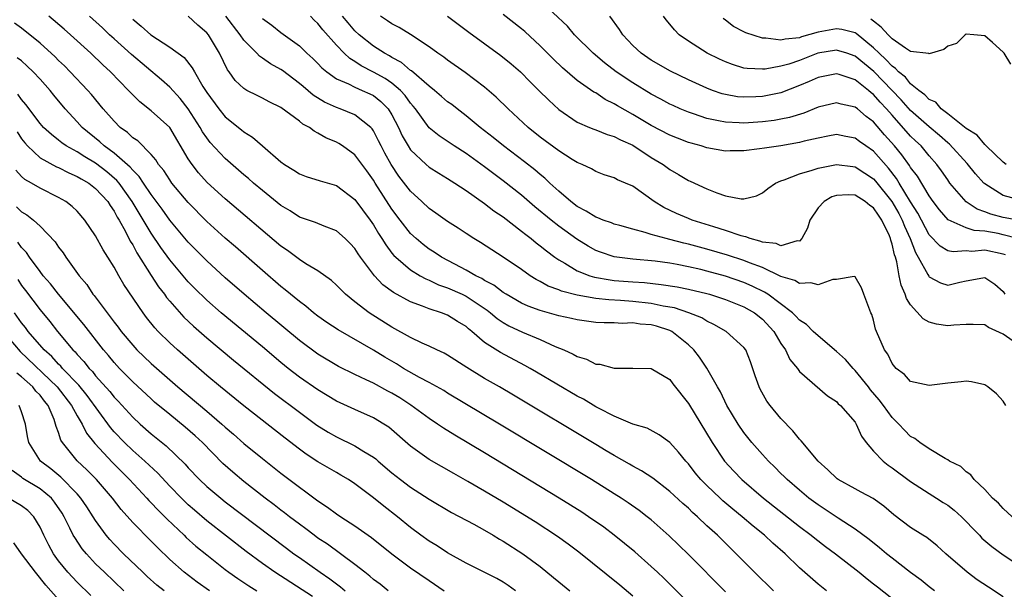
# Model space of a CAD drawing. Units: inches. Extents: x 2505000 to 2508000, y 1542000 to 1545000.
# Drawn here: x 2506319 to 2506425, y 1542239 to 1542301 of the extents above; entities that cross this region are included whole.
import ezdxf

# ---------------------------------------------------------------- set-up
doc = ezdxf.new("R2010")
doc.units = ezdxf.units.IN
doc.header["$MEASUREMENT"] = 0
doc.layers.add('LD25051542_2ft', color=52, linetype='Continuous')

msp = doc.modelspace()

# ---------------------------------------------------------------- linework, layer by layer
at = {"layer": 'LD25051542_2ft'}
for points, elevation in [([(2506426.54, 1542277), (2506425, 1542277.42), (2506424.46, 1542277.54), (2506423, 1542277.8), (2506421.87, 1542277.87), (2506421, 1542278.18), (2506419.04, 1542279.04), (2506418.11, 1542280.11), (2506417.44, 1542281), (2506417, 1542281.62), (2506415.74, 1542283.74), (2506415, 1542284.69), (2506414.89, 1542284.89), (2506414.05, 1542286.05), (2506413.26, 1542287), (2506412.19, 1542288.19), (2506411, 1542289.59), (2506410.19, 1542290.19), (2506409.26, 1542291), (2506409, 1542291.2), (2506407.5, 1542291.5), (2506407, 1542291.65), (2506405, 1542291.17), (2506403.46, 1542290.54), (2506401.93, 1542290.07), (2506401, 1542289.88), (2506400.26, 1542289.74), (2506399, 1542289.59), (2506397, 1542289.46), (2506396.49, 1542289.51), (2506395, 1542289.56), (2506394.27, 1542289.73), (2506393, 1542289.96), (2506391.54, 1542290.46), (2506391, 1542290.63), (2506390.11, 1542291), (2506389.35, 1542291.35), (2506389, 1542291.51), (2506388.04, 1542292.04), (2506387, 1542292.58), (2506385, 1542293.8), (2506383.2, 1542295), (2506381.96, 1542295.96), (2506380.73, 1542297), (2506378.71, 1542299), (2506377.94, 1542299.94), (2506374.84, 1542302.84)], 7992), ([(2506425.24, 1542275.24), (2506425, 1542275.32), (2506423, 1542275.74), (2506421.62, 1542275.62), (2506421, 1542275.67), (2506419.58, 1542275.58), (2506419, 1542275.7), (2506418.18, 1542276.18), (2506417, 1542277.4), (2506415.76, 1542279.76), (2506415, 1542280.97), (2506413.76, 1542283), (2506413.48, 1542283.48), (2506412.6, 1542284.6), (2506411, 1542286.43), (2506410.16, 1542287), (2506409.48, 1542287.48), (2506409, 1542287.86), (2506408.02, 1542288.02), (2506407, 1542288.22), (2506406.06, 1542288.06), (2506405, 1542287.85), (2506403.51, 1542287.51), (2506403, 1542287.37), (2506401, 1542287.03), (2506399.22, 1542286.78), (2506398.68, 1542286.68), (2506397, 1542286.47), (2506395.53, 1542286.47), (2506395, 1542286.44), (2506393, 1542286.81), (2506392.4, 1542287), (2506391.29, 1542287.29), (2506391, 1542287.38), (2506389.83, 1542287.83), (2506389, 1542288.16), (2506387, 1542289.21), (2506385, 1542290.4), (2506383.34, 1542291.34), (2506383, 1542291.56), (2506382.03, 1542292.03), (2506381, 1542292.72), (2506380.81, 1542292.81), (2506379, 1542294.07), (2506377.42, 1542295.42), (2506376.39, 1542296.39), (2506375, 1542297.82), (2506373.35, 1542299.35), (2506373, 1542299.65), (2506371, 1542301.2)], 7994), ([(2506395, 1542238.91), (2506391, 1542242.93), (2506388.94, 1542244.94), (2506387, 1542246.65), (2506386.57, 1542247), (2506385.68, 1542247.68), (2506384.5, 1542248.5), (2506383.76, 1542249), (2506383, 1542249.48), (2506380.53, 1542251), (2506370.6, 1542257), (2506365, 1542260.34), (2506364.6, 1542260.6), (2506363, 1542261.49), (2506361.97, 1542262.03), (2506360.26, 1542263), (2506359.48, 1542263.48), (2506358.21, 1542264.21), (2506357, 1542264.96), (2506353.17, 1542267.17), (2506351.97, 1542267.97), (2506351, 1542268.64), (2506350.54, 1542269), (2506349.7, 1542269.7), (2506349, 1542270.21), (2506347.48, 1542271.48), (2506347, 1542271.84), (2506345, 1542273.56), (2506342.11, 1542276.11), (2506341, 1542277.06), (2506339, 1542278.86), (2506337, 1542280.89), (2506335.24, 1542283), (2506335, 1542283.33), (2506334.35, 1542284.35), (2506333.8, 1542285), (2506333.51, 1542285.51), (2506333, 1542286.07), (2506331.54, 1542287.54), (2506331, 1542287.89), (2506330.44, 1542288.44), (2506329.66, 1542289), (2506329, 1542289.66), (2506327.83, 1542291), (2506326.55, 1542292.55), (2506326.15, 1542293), (2506324.26, 1542295), (2506323.63, 1542295.63), (2506323, 1542296.22), (2506322.62, 1542296.62), (2506321, 1542298.1), (2506319, 1542299.71), (2506318.25, 1542300.25)], 8016), ([(2506400.2, 1542239), (2506398.15, 1542241), (2506396.17, 1542243), (2506395.57, 1542243.57), (2506394.13, 1542245), (2506393, 1542246.03), (2506391.99, 1542247), (2506391.45, 1542247.45), (2506391, 1542247.91), (2506390.41, 1542248.41), (2506389, 1542249.73), (2506387.15, 1542251.15), (2506385.95, 1542251.95), (2506385, 1542252.45), (2506384.66, 1542252.66), (2506383, 1542253.59), (2506382.12, 1542254.12), (2506381, 1542254.78), (2506372.11, 1542260.11), (2506370.6, 1542261), (2506369, 1542261.91), (2506367.08, 1542263.08), (2506365, 1542264.43), (2506364.64, 1542264.64), (2506363.84, 1542265), (2506363, 1542265.41), (2506362.26, 1542265.74), (2506361, 1542266.35), (2506359, 1542267.46), (2506356.54, 1542269), (2506355, 1542270.19), (2506353.99, 1542271), (2506353, 1542271.99), (2506352.47, 1542272.47), (2506351, 1542273.52), (2506349.7, 1542274.3), (2506349, 1542274.75), (2506347.72, 1542275.72), (2506347, 1542276.2), (2506341, 1542281.3), (2506339.06, 1542283.06), (2506338.11, 1542284.11), (2506337.41, 1542285), (2506337, 1542285.62), (2506335, 1542289), (2506333, 1542290.8), (2506331.76, 1542291.76), (2506331, 1542292.52), (2506330.56, 1542293), (2506328.59, 1542295), (2506327.76, 1542295.76), (2506326.47, 1542297), (2506324.27, 1542299), (2506323.59, 1542299.59), (2506321.93, 1542301)], 8014), ([(2506405.9, 1542239), (2506405, 1542239.73), (2506403, 1542241.5), (2506401.44, 1542243), (2506400.13, 1542244.13), (2506399.22, 1542245), (2506397.99, 1542245.99), (2506396.82, 1542247), (2506395.81, 1542247.81), (2506394.72, 1542248.72), (2506394.42, 1542249), (2506393, 1542250.35), (2506392.36, 1542251), (2506391.75, 1542251.75), (2506391, 1542252.7), (2506390.71, 1542253), (2506389.95, 1542253.95), (2506389, 1542254.99), (2506387.84, 1542255.84), (2506386.54, 1542256.54), (2506385, 1542256.98), (2506383, 1542257.85), (2506381.29, 1542258.71), (2506381, 1542258.87), (2506379.67, 1542259.67), (2506379, 1542260.01), (2506374.61, 1542262.61), (2506373.92, 1542263), (2506373.33, 1542263.33), (2506370.7, 1542264.7), (2506369, 1542265.81), (2506367.62, 1542267), (2506367.27, 1542267.27), (2506367, 1542267.51), (2506366.07, 1542268.07), (2506365, 1542268.74), (2506364.33, 1542269), (2506363, 1542269.42), (2506362.29, 1542269.71), (2506361, 1542270.17), (2506359.18, 1542271.18), (2506358.02, 1542272.02), (2506357.11, 1542273), (2506355.59, 1542275), (2506355.35, 1542275.35), (2506355, 1542275.92), (2506354.48, 1542276.48), (2506353.95, 1542277), (2506353, 1542277.85), (2506351.66, 1542278.34), (2506350.73, 1542278.73), (2506349, 1542279.32), (2506347.99, 1542279.99), (2506347, 1542280.57), (2506345, 1542282.19), (2506344.04, 1542283), (2506343.49, 1542283.49), (2506343, 1542283.89), (2506341, 1542285.64), (2506339.38, 1542287.38), (2506339, 1542287.87), (2506338.54, 1542288.54), (2506338.3, 1542289), (2506337, 1542291), (2506336.12, 1542292.12), (2506335, 1542293.34), (2506334.13, 1542294.13), (2506330.88, 1542296.88), (2506329, 1542298.55), (2506328.51, 1542299), (2506327.74, 1542299.74), (2506326.34, 1542301)], 8012), ([(2506331, 1542300.68), (2506331.93, 1542299.93), (2506332.96, 1542299), (2506335, 1542297.67), (2506336.55, 1542296.55), (2506337.44, 1542295.44), (2506337.67, 1542295), (2506338.57, 1542293.43), (2506339, 1542292.76), (2506340.29, 1542291), (2506341, 1542290.14), (2506342.75, 1542288.75), (2506343, 1542288.53), (2506343.95, 1542287.95), (2506345, 1542287), (2506347, 1542285.3), (2506347.4, 1542285), (2506348.4, 1542284.4), (2506349, 1542284), (2506349.72, 1542283.72), (2506351.24, 1542283.24), (2506353, 1542282.72), (2506355, 1542281.23), (2506356.64, 1542279), (2506357, 1542278.48), (2506357.55, 1542277.55), (2506357.92, 1542277), (2506358.32, 1542276.32), (2506359, 1542275.45), (2506359.2, 1542275.2), (2506359.41, 1542275), (2506361, 1542273.64), (2506362.05, 1542273), (2506362.65, 1542272.65), (2506363, 1542272.52), (2506364.03, 1542272.03), (2506365, 1542271.7), (2506366.56, 1542271), (2506367, 1542270.79), (2506369.28, 1542269.28), (2506369.64, 1542269), (2506370.37, 1542268.37), (2506371, 1542267.95), (2506371.6, 1542267.6), (2506373.1, 1542266.9), (2506375, 1542266.12), (2506376.62, 1542265.38), (2506377.54, 1542265), (2506378.55, 1542264.55), (2506379, 1542264.27), (2506379.99, 1542263.99), (2506381, 1542263.47), (2506381.45, 1542263.45), (2506383, 1542263.01), (2506385, 1542263.03), (2506387, 1542263), (2506389, 1542261.79), (2506389.33, 1542261.33), (2506391, 1542259.21), (2506393.57, 1542255), (2506394.91, 1542253), (2506395.9, 1542251.9), (2506396.77, 1542251), (2506399.11, 1542249), (2506403, 1542245.95), (2506404.27, 1542245), (2506404.67, 1542244.67), (2506405.8, 1542243.8), (2506406.9, 1542243), (2506409.46, 1542241), (2506410.3, 1542240.3), (2506411, 1542239.77), (2506411.42, 1542239.42), (2506413.67, 1542237.67)], 8010), ([(2506417.58, 1542239), (2506417, 1542239.45), (2506416.14, 1542240.14), (2506415, 1542240.98), (2506413, 1542242.53), (2506412.4, 1542243), (2506411.64, 1542243.64), (2506410.53, 1542244.53), (2506409, 1542245.67), (2506407.16, 1542246.84), (2506405.78, 1542247.78), (2506405, 1542248.27), (2506404.02, 1542249), (2506403, 1542249.85), (2506401.66, 1542251), (2506401.34, 1542251.34), (2506401, 1542251.67), (2506400.34, 1542252.34), (2506399.64, 1542253), (2506399, 1542253.7), (2506397.86, 1542255), (2506397, 1542256.09), (2506396.38, 1542257), (2506395.16, 1542259), (2506394.46, 1542260.46), (2506394.14, 1542261), (2506393.01, 1542263.01), (2506392.21, 1542264.21), (2506391.6, 1542265), (2506391, 1542265.55), (2506389.2, 1542267), (2506389, 1542267.1), (2506387.55, 1542267.55), (2506387, 1542267.7), (2506385.79, 1542267.79), (2506385, 1542267.91), (2506383.86, 1542267.86), (2506383, 1542267.92), (2506381.91, 1542267.91), (2506381, 1542267.97), (2506379, 1542268.24), (2506378.39, 1542268.39), (2506377, 1542268.68), (2506376.76, 1542268.76), (2506375, 1542269.24), (2506373.71, 1542269.71), (2506373, 1542270.03), (2506371.31, 1542271), (2506371, 1542271.2), (2506369.99, 1542271.99), (2506369, 1542272.49), (2506368.69, 1542272.69), (2506368.04, 1542273), (2506367, 1542273.6), (2506365.77, 1542274.23), (2506364.33, 1542275), (2506363.54, 1542275.54), (2506363, 1542275.88), (2506362.36, 1542276.36), (2506361.6, 1542277), (2506361, 1542277.56), (2506359.89, 1542279), (2506359, 1542280.19), (2506357.19, 1542283), (2506357, 1542283.32), (2506356.3, 1542284.3), (2506355, 1542286.04), (2506353.67, 1542287), (2506353.27, 1542287.27), (2506353, 1542287.42), (2506351.87, 1542287.87), (2506351, 1542288.38), (2506350.58, 1542288.58), (2506350.08, 1542289), (2506349.37, 1542289.37), (2506349, 1542289.67), (2506347, 1542291.14), (2506345.75, 1542291.75), (2506345, 1542292.16), (2506344.43, 1542292.43), (2506343.34, 1542293), (2506343, 1542293.19), (2506342.07, 1542294.07), (2506341.41, 1542295), (2506341.23, 1542295.23), (2506340.36, 1542297), (2506339.17, 1542299), (2506339, 1542299.22), (2506338.04, 1542300.04), (2506337, 1542301.02)], 8008), ([(2506425, 1542238.35), (2506423.39, 1542239.39), (2506422.2, 1542240.2), (2506421.09, 1542241), (2506418.79, 1542243), (2506417.87, 1542243.87), (2506416.75, 1542244.75), (2506416.32, 1542245), (2506415, 1542245.83), (2506413.2, 1542247.2), (2506412.12, 1542248.12), (2506410.95, 1542248.95), (2506409.66, 1542249.66), (2506409, 1542249.99), (2506407.18, 1542251), (2506407.08, 1542251.08), (2506406.07, 1542252.07), (2506405.01, 1542253), (2506403.19, 1542255.19), (2506403, 1542255.36), (2506402.27, 1542256.27), (2506401, 1542257.61), (2506399.85, 1542259), (2506399.48, 1542259.48), (2506398.75, 1542260.75), (2506398.63, 1542261), (2506398.2, 1542262.2), (2506397.71, 1542263.71), (2506397.19, 1542265), (2506397, 1542265.26), (2506395.1, 1542267), (2506393.75, 1542267.75), (2506393, 1542268.08), (2506392.45, 1542268.45), (2506391.05, 1542269), (2506389.52, 1542269.52), (2506388.28, 1542269.72), (2506387, 1542270.01), (2506385, 1542270.23), (2506383.66, 1542270.34), (2506382.4, 1542270.4), (2506381, 1542270.56), (2506379, 1542270.9), (2506377.32, 1542271.32), (2506377, 1542271.47), (2506375.87, 1542271.87), (2506375, 1542272.37), (2506374.58, 1542272.58), (2506373.91, 1542273), (2506373, 1542273.66), (2506371, 1542275.02), (2506369.78, 1542275.78), (2506368.57, 1542276.57), (2506367.82, 1542277), (2506367, 1542277.54), (2506366.14, 1542278.14), (2506365, 1542278.86), (2506363.75, 1542279.75), (2506363, 1542280.26), (2506362.23, 1542281), (2506361, 1542282.12), (2506359.75, 1542283.75), (2506358.92, 1542285), (2506358.23, 1542286.23), (2506357.82, 1542287), (2506357.56, 1542287.56), (2506357, 1542288.63), (2506356.85, 1542288.85), (2506356.7, 1542289), (2506355, 1542290.35), (2506353.42, 1542291), (2506353, 1542291.15), (2506351.72, 1542291.72), (2506350.48, 1542292.48), (2506349.4, 1542293.4), (2506349, 1542293.75), (2506347.16, 1542295.16), (2506347, 1542295.26), (2506345.87, 1542295.87), (2506345, 1542296.49), (2506344.68, 1542296.68), (2506344.4, 1542297), (2506343, 1542298.43), (2506342.62, 1542299), (2506341.06, 1542301)], 8006), ([(2506345, 1542300.75), (2506346.02, 1542300.02), (2506347, 1542299.25), (2506349, 1542297.79), (2506349.82, 1542297), (2506350.45, 1542296.45), (2506351, 1542295.91), (2506351.43, 1542295.43), (2506351.96, 1542295), (2506353, 1542294.25), (2506354.31, 1542293.69), (2506355, 1542293.33), (2506355.78, 1542293), (2506356.62, 1542292.62), (2506357, 1542292.43), (2506357.81, 1542291.81), (2506358.59, 1542291), (2506359, 1542290.35), (2506359.69, 1542289), (2506360.1, 1542288.1), (2506360.73, 1542287), (2506361, 1542286.59), (2506362.68, 1542285), (2506363, 1542284.71), (2506364.05, 1542284.05), (2506365, 1542283.49), (2506365.78, 1542283), (2506367, 1542282.2), (2506369, 1542280.8), (2506370, 1542280), (2506371, 1542279.34), (2506373, 1542277.81), (2506373.44, 1542277.44), (2506374.03, 1542277), (2506374.56, 1542276.56), (2506375, 1542276.23), (2506375.67, 1542275.67), (2506376.58, 1542275), (2506377, 1542274.7), (2506377.66, 1542274.34), (2506379, 1542273.53), (2506380.36, 1542273), (2506380.85, 1542272.85), (2506382.55, 1542272.55), (2506383, 1542272.5), (2506385, 1542272.33), (2506386.26, 1542272.26), (2506388.07, 1542272.07), (2506389.79, 1542271.79), (2506391, 1542271.55), (2506393, 1542271.08), (2506393.27, 1542271), (2506395, 1542270.43), (2506397, 1542269.65), (2506398.14, 1542269), (2506399, 1542268.32), (2506400.22, 1542267), (2506401, 1542265.69), (2506401.5, 1542265), (2506401.97, 1542263.97), (2506402.77, 1542263), (2506403, 1542262.67), (2506406.04, 1542260.04), (2506407, 1542259.42), (2506407.19, 1542259.19), (2506407.41, 1542259), (2506409, 1542257.19), (2506409.12, 1542257), (2506409.7, 1542255.7), (2506410.21, 1542255), (2506411, 1542254.07), (2506412.02, 1542253), (2506412.57, 1542252.57), (2506413, 1542252.29), (2506415, 1542250.79), (2506417, 1542249.49), (2506417.8, 1542249), (2506418.53, 1542248.53), (2506419, 1542248.25), (2506419.71, 1542247.71), (2506420.48, 1542247), (2506421, 1542246.48), (2506421.72, 1542245.72), (2506422.44, 1542245), (2506422.7, 1542244.7), (2506423.78, 1542243.78), (2506425, 1542242.87), (2506428.53, 1542240.53)], 8004), ([(2506425.96, 1542247), (2506425, 1542247.9), (2506424.47, 1542248.47), (2506423.84, 1542249), (2506423, 1542249.94), (2506421.87, 1542251), (2506421.5, 1542251.5), (2506421, 1542251.83), (2506420.41, 1542252.41), (2506419.21, 1542253), (2506419, 1542253.14), (2506418.73, 1542253.27), (2506417, 1542254.32), (2506416, 1542255), (2506415.44, 1542255.44), (2506415, 1542255.67), (2506414.33, 1542256.33), (2506413.71, 1542257), (2506413, 1542257.7), (2506412.06, 1542259), (2506411.6, 1542259.6), (2506410.68, 1542260.68), (2506410.46, 1542261), (2506409, 1542262.79), (2506408.79, 1542263), (2506407.95, 1542263.95), (2506407, 1542264.83), (2506405, 1542266.51), (2506404.46, 1542267), (2506403.74, 1542267.74), (2506403, 1542268.19), (2506402.62, 1542268.62), (2506402.23, 1542269), (2506399.58, 1542271), (2506399.23, 1542271.23), (2506397.89, 1542271.89), (2506397, 1542272.27), (2506395, 1542272.94), (2506393, 1542273.49), (2506392.34, 1542273.66), (2506391, 1542273.97), (2506389.78, 1542274.22), (2506389, 1542274.36), (2506387.42, 1542274.58), (2506385, 1542274.79), (2506383, 1542275.04), (2506381.53, 1542275.53), (2506381, 1542275.73), (2506380.18, 1542276.18), (2506378.94, 1542276.94), (2506377, 1542278.36), (2506376.19, 1542279), (2506374.44, 1542280.44), (2506373, 1542281.68), (2506371, 1542283.25), (2506369.99, 1542283.99), (2506369, 1542284.74), (2506367, 1542286.18), (2506365.71, 1542287), (2506364.08, 1542288.08), (2506363, 1542288.94), (2506361.52, 1542291), (2506361.29, 1542291.29), (2506361, 1542291.61), (2506360.43, 1542292.43), (2506359.92, 1542293), (2506359, 1542293.78), (2506358.27, 1542294.27), (2506357, 1542294.98), (2506355.66, 1542295.66), (2506355, 1542296.1), (2506354.43, 1542296.43), (2506353.83, 1542297), (2506353, 1542297.87), (2506351.54, 1542299.54), (2506351, 1542300.23), (2506350.59, 1542300.59), (2506350.2, 1542301)], 8002), ([(2506425.27, 1542259), (2506425, 1542259.45), (2506424.27, 1542260.27), (2506423.35, 1542261), (2506423, 1542261.23), (2506421.56, 1542261.56), (2506421, 1542261.61), (2506420.46, 1542261.54), (2506419, 1542261.42), (2506417, 1542261.14), (2506415, 1542261.6), (2506414.33, 1542262.33), (2506413.42, 1542263), (2506413, 1542263.54), (2506412.55, 1542264.55), (2506412.18, 1542265), (2506411.33, 1542267), (2506411.22, 1542267.22), (2506411, 1542268.2), (2506410.81, 1542268.81), (2506410.72, 1542269), (2506409.94, 1542271), (2506409.69, 1542271.69), (2506409, 1542272.87), (2506408.91, 1542272.91), (2506407, 1542272.59), (2506406.59, 1542272.59), (2506405, 1542272.01), (2506404.24, 1542272.24), (2506403, 1542272.16), (2506402.5, 1542272.5), (2506401, 1542272.93), (2506399, 1542273.88), (2506397.6, 1542274.4), (2506397, 1542274.65), (2506395.22, 1542275.22), (2506393, 1542275.86), (2506391, 1542276.41), (2506390.51, 1542276.51), (2506389, 1542276.91), (2506388.6, 1542277), (2506387, 1542277.46), (2506386.32, 1542277.68), (2506385, 1542278.01), (2506383.59, 1542278.41), (2506383, 1542278.56), (2506382.69, 1542278.69), (2506381.81, 1542279), (2506381.24, 1542279.24), (2506381, 1542279.31), (2506379.97, 1542279.97), (2506379, 1542280.48), (2506378.31, 1542281), (2506377, 1542282.14), (2506376.06, 1542283), (2506375.52, 1542283.52), (2506375, 1542283.92), (2506374.42, 1542284.42), (2506373.3, 1542285.3), (2506371.04, 1542287), (2506369.91, 1542287.91), (2506368.51, 1542289), (2506367, 1542290.27), (2506366.03, 1542291), (2506365.46, 1542291.46), (2506365, 1542291.78), (2506364.35, 1542292.35), (2506363.58, 1542293), (2506363, 1542293.45), (2506361.1, 1542295.1), (2506361, 1542295.16), (2506360.02, 1542296.02), (2506359, 1542296.53), (2506358.72, 1542296.72), (2506358.18, 1542297), (2506357, 1542297.76), (2506355.44, 1542299), (2506355, 1542299.41), (2506354.27, 1542300.27), (2506353.66, 1542301)], 8000), ([(2506426.08, 1542265.93), (2506425, 1542266.69), (2506423.41, 1542267.41), (2506423, 1542267.71), (2506421.75, 1542267.75), (2506421, 1542267.74), (2506419.68, 1542267.68), (2506419, 1542267.6), (2506417.79, 1542267.79), (2506417, 1542268), (2506416.35, 1542268.35), (2506415, 1542269.86), (2506414.54, 1542270.54), (2506414.4, 1542271), (2506413.97, 1542271.97), (2506413.77, 1542273), (2506413.5, 1542274.5), (2506413.35, 1542275), (2506413.24, 1542275.24), (2506413, 1542276.42), (2506412.85, 1542276.85), (2506412.83, 1542277), (2506412.71, 1542277.29), (2506411.89, 1542279), (2506411.52, 1542279.52), (2506411, 1542280.33), (2506410.58, 1542280.58), (2506410.09, 1542281), (2506409, 1542281.68), (2506408.27, 1542281.73), (2506407, 1542281.65), (2506406.5, 1542281.5), (2506405.65, 1542281), (2506405, 1542280.33), (2506404.13, 1542279), (2506403.86, 1542278.14), (2506403.26, 1542277), (2506403, 1542276.73), (2506402.75, 1542276.75), (2506401, 1542276.23), (2506400.47, 1542276.47), (2506399, 1542276.62), (2506398.73, 1542276.73), (2506397.69, 1542277), (2506397.2, 1542277.2), (2506397, 1542277.22), (2506396.7, 1542277.3), (2506395, 1542277.87), (2506393.74, 1542278.26), (2506391.42, 1542279), (2506391, 1542279.17), (2506389.72, 1542279.72), (2506388.36, 1542280.36), (2506387.32, 1542281), (2506386.16, 1542281.84), (2506385, 1542282.65), (2506384.2, 1542283), (2506383.34, 1542283.34), (2506383, 1542283.56), (2506381.9, 1542283.9), (2506381, 1542284.24), (2506380.55, 1542284.55), (2506379.54, 1542285), (2506379, 1542285.21), (2506378.47, 1542285.53), (2506377, 1542286.46), (2506375, 1542287.96), (2506373.71, 1542289), (2506371.53, 1542291), (2506370.25, 1542292.25), (2506369, 1542293.34), (2506366.91, 1542294.91), (2506365, 1542296.25), (2506364.58, 1542296.58), (2506363.96, 1542297), (2506363, 1542297.7), (2506361.01, 1542299.01), (2506359.77, 1542299.77), (2506359, 1542300.17), (2506358.52, 1542300.52), (2506357.76, 1542301)], 7998), ([(2506365, 1542301), (2506367.28, 1542299.28), (2506370.76, 1542296.76), (2506371.87, 1542295.87), (2506372.87, 1542295), (2506373.92, 1542293.92), (2506374.87, 1542293), (2506375.93, 1542291.93), (2506377, 1542290.94), (2506379, 1542289.58), (2506380.34, 1542289), (2506380.81, 1542288.81), (2506381, 1542288.75), (2506382.24, 1542288.24), (2506383, 1542288.03), (2506383.67, 1542287.67), (2506385, 1542287.07), (2506387, 1542285.77), (2506388.27, 1542285), (2506389, 1542284.46), (2506389.94, 1542283.94), (2506391, 1542283.28), (2506391.2, 1542283.2), (2506393, 1542282.36), (2506394.07, 1542281.93), (2506395, 1542281.63), (2506396.7, 1542281.3), (2506397, 1542281.31), (2506398.37, 1542281.63), (2506399, 1542281.95), (2506399.58, 1542282.42), (2506400.4, 1542283), (2506401, 1542283.24), (2506401.34, 1542283.34), (2506403, 1542283.99), (2506404.38, 1542284.38), (2506405, 1542284.61), (2506407, 1542284.99), (2506408.77, 1542284.77), (2506409, 1542284.76), (2506410.06, 1542284.06), (2506411, 1542283.46), (2506411.22, 1542283.22), (2506412.98, 1542281), (2506413.72, 1542279.72), (2506414.09, 1542279), (2506414.33, 1542278.33), (2506414.95, 1542277), (2506415.52, 1542275.52), (2506415.83, 1542275), (2506416.87, 1542273.13), (2506416.95, 1542272.95), (2506417, 1542272.89), (2506418.22, 1542272.22), (2506419, 1542271.99), (2506420.3, 1542272.3), (2506421, 1542272.44), (2506422.79, 1542272.79), (2506423, 1542272.81), (2506424.1, 1542272.1), (2506425, 1542271.31), (2506425.16, 1542271)], 7996), ([(2506427, 1542278.91), (2506425, 1542279.29), (2506423.65, 1542279.65), (2506423, 1542279.9), (2506422.18, 1542280.18), (2506420.98, 1542280.98), (2506419.24, 1542283), (2506419, 1542283.33), (2506418.33, 1542284.33), (2506417.83, 1542285), (2506417, 1542285.93), (2506416.12, 1542287), (2506415.54, 1542287.54), (2506415, 1542288.07), (2506413, 1542290.31), (2506412.4, 1542291), (2506411.72, 1542291.72), (2506411, 1542292.56), (2506410.74, 1542292.74), (2506410.46, 1542293), (2506409, 1542294.13), (2506407.29, 1542294.71), (2506407, 1542294.79), (2506405, 1542294.39), (2506404.05, 1542293.95), (2506403, 1542293.52), (2506401, 1542292.75), (2506399, 1542292.33), (2506398.29, 1542292.29), (2506397, 1542292.26), (2506396.32, 1542292.32), (2506395, 1542292.55), (2506394.64, 1542292.64), (2506393.59, 1542293), (2506393, 1542293.22), (2506391, 1542294.14), (2506389.08, 1542295.08), (2506387, 1542296.27), (2506385.92, 1542297), (2506385, 1542297.84), (2506383.93, 1542299), (2506383.56, 1542299.56), (2506382.53, 1542301)], 7990), ([(2506426.85, 1542281.15), (2506425, 1542281.65), (2506423, 1542282.91), (2506422.9, 1542283), (2506422.01, 1542284.01), (2506421.12, 1542285.12), (2506419.2, 1542287.2), (2506419, 1542287.34), (2506418.13, 1542288.13), (2506417, 1542289.06), (2506415, 1542290.84), (2506413.99, 1542291.99), (2506411.04, 1542295.04), (2506409, 1542296.7), (2506408.11, 1542297), (2506407, 1542297.35), (2506404.99, 1542297.01), (2506403, 1542296.24), (2506401.84, 1542295.84), (2506401, 1542295.61), (2506399.29, 1542295.29), (2506399, 1542295.27), (2506397.35, 1542295.35), (2506397, 1542295.41), (2506395.78, 1542295.78), (2506395, 1542296.07), (2506394.36, 1542296.36), (2506393.04, 1542297), (2506391, 1542298.3), (2506390.02, 1542299), (2506389.52, 1542299.52), (2506389, 1542300.16), (2506388.61, 1542300.61), (2506388.3, 1542301)], 7988), ([(2506425.31, 1542285), (2506425, 1542285.24), (2506423.16, 1542287), (2506423.1, 1542287.1), (2506423, 1542287.15), (2506422.17, 1542288.17), (2506421, 1542288.9), (2506419, 1542290.48), (2506418.3, 1542291), (2506417.71, 1542291.71), (2506417, 1542292.01), (2506416.53, 1542292.53), (2506415.87, 1542293), (2506415, 1542293.71), (2506414.43, 1542294.43), (2506413.7, 1542295), (2506413.37, 1542295.37), (2506413, 1542295.6), (2506412.34, 1542296.34), (2506411.6, 1542297), (2506411, 1542297.6), (2506409.12, 1542299.12), (2506409, 1542299.19), (2506407.56, 1542299.56), (2506407, 1542299.63), (2506405, 1542299.27), (2506403.23, 1542298.77), (2506403, 1542298.68), (2506401.46, 1542298.54), (2506401, 1542298.41), (2506399.35, 1542298.65), (2506399, 1542298.63), (2506397.2, 1542299.2), (2506397, 1542299.32), (2506395.88, 1542299.88), (2506395, 1542300.58), (2506394.76, 1542300.76)], 7986), ([(2506425.83, 1542295.83), (2506425.11, 1542297), (2506425, 1542297.11), (2506423.85, 1542298.15), (2506423, 1542298.87), (2506421.81, 1542299), (2506421, 1542299.06), (2506420.9, 1542299), (2506419.94, 1542298.06), (2506419, 1542297.77), (2506418.59, 1542297.41), (2506417, 1542296.95), (2506416.97, 1542296.97), (2506415, 1542297.2), (2506414.46, 1542297.54), (2506413, 1542298.56), (2506412.56, 1542299), (2506411.82, 1542299.82), (2506411, 1542300.45), (2506410.7, 1542300.7)], 7984), ([(2506391.73, 1542237), (2506388.35, 1542240.35), (2506387.68, 1542241), (2506387, 1542241.64), (2506385.21, 1542243.21), (2506383, 1542245), (2506381.86, 1542245.86), (2506380.23, 1542247), (2506379.49, 1542247.49), (2506377.05, 1542249), (2506369, 1542253.88), (2506365.79, 1542255.79), (2506364.55, 1542256.55), (2506363.92, 1542257), (2506363, 1542257.6), (2506361.04, 1542259.04), (2506359.83, 1542259.83), (2506359, 1542260.33), (2506358.55, 1542260.55), (2506357, 1542261.4), (2506356.22, 1542261.78), (2506355, 1542262.33), (2506353.22, 1542263.22), (2506351, 1542264.52), (2506349, 1542266), (2506345.4, 1542269), (2506343.05, 1542271), (2506341, 1542272.79), (2506339, 1542274.61), (2506337, 1542276.63), (2506335, 1542278.98), (2506334.17, 1542280.17), (2506333, 1542281.76), (2506332.16, 1542283), (2506331.71, 1542283.71), (2506331, 1542284.39), (2506330.73, 1542284.73), (2506329, 1542286.22), (2506327.92, 1542287), (2506327.45, 1542287.45), (2506325.55, 1542289), (2506325, 1542289.62), (2506323.72, 1542291), (2506322.48, 1542292.48), (2506322.08, 1542293), (2506321, 1542294.21), (2506320.27, 1542295), (2506319.62, 1542295.62), (2506319, 1542296.17), (2506318.52, 1542296.52)], 8018), ([(2506385, 1542238.41), (2506383.61, 1542239.61), (2506379.17, 1542243.17), (2506378.04, 1542244.04), (2506376.88, 1542244.88), (2506374.45, 1542246.45), (2506371, 1542248.55), (2506369, 1542249.75), (2506367.2, 1542250.8), (2506365.66, 1542251.66), (2506363, 1542253.17), (2506361, 1542254.62), (2506358.65, 1542256.65), (2506358.12, 1542257), (2506357, 1542257.68), (2506355, 1542258.55), (2506353, 1542259.48), (2506351, 1542260.68), (2506349, 1542262.07), (2506347.8, 1542263), (2506347, 1542263.65), (2506345, 1542265.33), (2506340.56, 1542269), (2506339, 1542270.37), (2506337.67, 1542271.67), (2506337, 1542272.35), (2506335, 1542274.7), (2506334.04, 1542276.04), (2506333, 1542277.58), (2506330.96, 1542281), (2506329.53, 1542283), (2506329.29, 1542283.29), (2506328.21, 1542284.21), (2506327, 1542285.14), (2506325.82, 1542285.82), (2506325, 1542286.36), (2506323.83, 1542287), (2506323.34, 1542287.34), (2506323, 1542287.62), (2506322.22, 1542288.22), (2506321.36, 1542289), (2506321, 1542289.42), (2506319.47, 1542291.47), (2506319, 1542292.01), (2506318.59, 1542292.59)], 8020), ([(2506318.53, 1542288.53), (2506319, 1542287.78), (2506319.35, 1542287.35), (2506319.66, 1542287), (2506321, 1542285.73), (2506322.76, 1542284.76), (2506323, 1542284.66), (2506324.09, 1542284.09), (2506325, 1542283.72), (2506325.44, 1542283.44), (2506326.25, 1542283), (2506327, 1542282.42), (2506328.3, 1542281), (2506328.56, 1542280.56), (2506329, 1542279.96), (2506329.33, 1542279.33), (2506329.53, 1542279), (2506330.23, 1542277.77), (2506330.74, 1542276.74), (2506331, 1542276.35), (2506331.46, 1542275.46), (2506333, 1542273.01), (2506333.8, 1542271.8), (2506334.43, 1542271), (2506334.66, 1542270.66), (2506335, 1542270.25), (2506336.53, 1542268.53), (2506337.55, 1542267.55), (2506339, 1542266.3), (2506341.9, 1542263.9), (2506346.31, 1542260.31), (2506349, 1542258.27), (2506350.89, 1542256.89), (2506352.12, 1542256.12), (2506353, 1542255.62), (2506355, 1542254.65), (2506355.97, 1542254.03), (2506357, 1542253.42), (2506357.24, 1542253.24), (2506357.5, 1542253), (2506359, 1542251.74), (2506359.93, 1542251), (2506361, 1542250.18), (2506363, 1542248.88), (2506365.44, 1542247.44), (2506367.82, 1542246.18), (2506369, 1542245.53), (2506369.91, 1542245), (2506370.59, 1542244.59), (2506371, 1542244.36), (2506373.14, 1542243), (2506375, 1542241.61), (2506376.45, 1542240.45), (2506377, 1542239.98), (2506378.2, 1542239)], 8022), ([(2506372.32, 1542239), (2506371.56, 1542239.56), (2506371, 1542239.93), (2506370.32, 1542240.32), (2506367, 1542241.99), (2506365, 1542243.1), (2506363.86, 1542243.86), (2506363, 1542244.36), (2506362.11, 1542245), (2506361, 1542245.84), (2506359.59, 1542247), (2506358.12, 1542248.12), (2506357, 1542249.03), (2506355, 1542250.55), (2506354.32, 1542251), (2506353.49, 1542251.49), (2506353, 1542251.76), (2506351, 1542252.93), (2506349.75, 1542253.75), (2506349, 1542254.3), (2506347.47, 1542255.47), (2506343, 1542258.95), (2506340.48, 1542261), (2506339, 1542262.25), (2506337, 1542263.98), (2506335.84, 1542265), (2506335, 1542265.77), (2506333.76, 1542267), (2506333.39, 1542267.39), (2506332.51, 1542268.51), (2506332.13, 1542269), (2506330.06, 1542272.06), (2506329.51, 1542273), (2506329, 1542273.92), (2506328.33, 1542275), (2506327.8, 1542275.8), (2506327, 1542277.3), (2506325.85, 1542279), (2506325, 1542279.97), (2506324.48, 1542280.48), (2506323.79, 1542281), (2506323, 1542281.45), (2506321, 1542282.43), (2506320.07, 1542283), (2506319.37, 1542283.37), (2506319, 1542283.72), (2506318.38, 1542284.38)], 8024), ([(2506318.44, 1542280.44), (2506319, 1542279.9), (2506319.57, 1542279.57), (2506320.29, 1542279), (2506321, 1542278.33), (2506322.64, 1542276.65), (2506323, 1542276.09), (2506323.48, 1542275.48), (2506323.78, 1542275), (2506325.21, 1542273), (2506326.04, 1542272.04), (2506326.71, 1542271), (2506326.85, 1542270.85), (2506328.23, 1542269), (2506328.58, 1542268.58), (2506329, 1542268), (2506329.45, 1542267.45), (2506329.77, 1542267), (2506331, 1542265.5), (2506331.46, 1542265), (2506333, 1542263.52), (2506335.86, 1542261), (2506339, 1542258.38), (2506340.63, 1542257), (2506341, 1542256.65), (2506341.89, 1542255.89), (2506343, 1542254.9), (2506345, 1542253.27), (2506346.28, 1542252.28), (2506347, 1542251.7), (2506349, 1542250.17), (2506349.7, 1542249.7), (2506351, 1542248.72), (2506352.04, 1542248.04), (2506353, 1542247.32), (2506353.47, 1542247), (2506355, 1542246.01), (2506356.77, 1542244.77), (2506359, 1542242.98), (2506361, 1542241.5), (2506363, 1542240.1), (2506364.65, 1542239)], 8026), ([(2506358.58, 1542239), (2506357.72, 1542239.72), (2506357, 1542240.23), (2506356.6, 1542240.6), (2506356.05, 1542241), (2506355, 1542241.84), (2506352.03, 1542244.03), (2506351, 1542244.7), (2506350.59, 1542245), (2506349.7, 1542245.7), (2506349, 1542246.19), (2506347.92, 1542247), (2506347.41, 1542247.41), (2506347, 1542247.71), (2506346.28, 1542248.28), (2506345.31, 1542249), (2506343, 1542250.81), (2506341.81, 1542251.81), (2506340.75, 1542252.75), (2506338.54, 1542255), (2506337.74, 1542255.74), (2506336.67, 1542256.67), (2506335, 1542258.02), (2506333.37, 1542259.37), (2506333, 1542259.7), (2506331, 1542261.55), (2506329.57, 1542263), (2506329, 1542263.62), (2506328.38, 1542264.38), (2506327.86, 1542265), (2506325.72, 1542267.72), (2506322.98, 1542271), (2506322.12, 1542272.12), (2506321.35, 1542273), (2506321, 1542273.45), (2506319.86, 1542275), (2506319.52, 1542275.52), (2506319, 1542276.03), (2506318.61, 1542276.61)], 8028), ([(2506318.6, 1542272.6), (2506319, 1542271.95), (2506319.41, 1542271.41), (2506321, 1542269.33), (2506322.05, 1542268.05), (2506322.87, 1542267), (2506324.54, 1542265), (2506324.78, 1542264.78), (2506325, 1542264.51), (2506325.73, 1542263.73), (2506326.3, 1542263), (2506326.65, 1542262.65), (2506327, 1542262.21), (2506328.52, 1542260.52), (2506329, 1542259.89), (2506329.45, 1542259.45), (2506331, 1542257.74), (2506331.8, 1542257), (2506333, 1542255.95), (2506334.63, 1542254.63), (2506336.66, 1542252.66), (2506337, 1542252.27), (2506338.22, 1542251), (2506339, 1542250.27), (2506340.51, 1542249), (2506341, 1542248.62), (2506347.6, 1542243.6), (2506348.4, 1542243), (2506349, 1542242.58), (2506351.26, 1542241), (2506352.3, 1542240.3), (2506353, 1542239.75), (2506353.44, 1542239.44), (2506353.94, 1542239)], 8030), ([(2506350.4, 1542238.4), (2506346.34, 1542241), (2506345, 1542241.96), (2506343.26, 1542243.26), (2506339, 1542246.57), (2506337.69, 1542247.69), (2506337, 1542248.29), (2506336.27, 1542249), (2506335, 1542250.3), (2506333.7, 1542251.7), (2506332.31, 1542253), (2506331, 1542254.15), (2506330.11, 1542255), (2506329, 1542256.16), (2506328.61, 1542256.61), (2506326.08, 1542260.08), (2506325.18, 1542261.18), (2506323.42, 1542263), (2506323.23, 1542263.23), (2506323, 1542263.45), (2506322.27, 1542264.27), (2506321.44, 1542265), (2506319.73, 1542267), (2506319.42, 1542267.42), (2506319, 1542267.92), (2506318.23, 1542269)], 8032), ([(2506317.01, 1542267), (2506318.84, 1542264.84), (2506322.86, 1542261), (2506324.41, 1542259), (2506325, 1542257.9), (2506325.54, 1542257), (2506326.02, 1542256.02), (2506326.9, 1542254.9), (2506328.83, 1542252.83), (2506330.67, 1542251), (2506332.54, 1542249), (2506332.75, 1542248.75), (2506333, 1542248.51), (2506333.73, 1542247.73), (2506334.48, 1542247), (2506334.73, 1542246.73), (2506336.55, 1542245), (2506336.77, 1542244.77), (2506337.83, 1542243.83), (2506339, 1542242.88), (2506341, 1542241.3), (2506341.4, 1542241), (2506342.34, 1542240.34), (2506343.54, 1542239.54), (2506344.4, 1542239)], 8034), ([(2506339.3, 1542239), (2506337.95, 1542239.95), (2506336.57, 1542241), (2506335, 1542242.39), (2506333.67, 1542243.67), (2506333, 1542244.37), (2506331, 1542246.38), (2506329.76, 1542247.76), (2506328.82, 1542249), (2506327.09, 1542251), (2506326.05, 1542252.05), (2506325.02, 1542253.02), (2506323.42, 1542255), (2506323.26, 1542255.26), (2506323, 1542256.08), (2506322.73, 1542256.73), (2506322.68, 1542257), (2506322.52, 1542257.48), (2506321.86, 1542259), (2506321.47, 1542259.47), (2506321, 1542260.11), (2506320.56, 1542260.56), (2506320.23, 1542261), (2506319, 1542262.09), (2506318.48, 1542262.48)], 8036), ([(2506334.39, 1542239), (2506333.62, 1542239.62), (2506332.56, 1542240.56), (2506332.08, 1542241), (2506330.02, 1542243), (2506329, 1542244.04), (2506328.54, 1542244.54), (2506328.15, 1542245), (2506327, 1542246.6), (2506326.75, 1542247), (2506326.06, 1542248.06), (2506325.42, 1542249), (2506325, 1542249.47), (2506323.26, 1542251.26), (2506322.16, 1542252.16), (2506321.04, 1542253), (2506319.77, 1542255), (2506319.64, 1542255.64), (2506319.44, 1542257), (2506319, 1542258.33), (2506318.74, 1542259)], 8038), ([(2506330.06, 1542239), (2506327.95, 1542241), (2506327, 1542241.93), (2506326, 1542243), (2506325.55, 1542243.55), (2506324.74, 1542244.74), (2506324.59, 1542245), (2506324.23, 1542245.77), (2506323.61, 1542247), (2506323.38, 1542247.38), (2506322.57, 1542248.57), (2506322.22, 1542249), (2506321, 1542250.02), (2506319.13, 1542251.13), (2506319, 1542251.25), (2506317.99, 1542251.99)], 8040), ([(2506326.48, 1542238.48), (2506325, 1542239.93), (2506324.01, 1542241), (2506323, 1542242.25), (2506322.45, 1542243), (2506321.93, 1542243.93), (2506321.41, 1542245), (2506321, 1542245.88), (2506320.33, 1542247), (2506319.67, 1542247.67), (2506319, 1542248.17), (2506317.58, 1542249)], 8042), ([(2506323, 1542238.05), (2506321.63, 1542239.63), (2506320.49, 1542241), (2506319, 1542243), (2506318.18, 1542244.18)], 8044)]:
    msp.add_lwpolyline(points, dxfattribs=dict(at, elevation=elevation))

doc.saveas('drawing.dxf')
